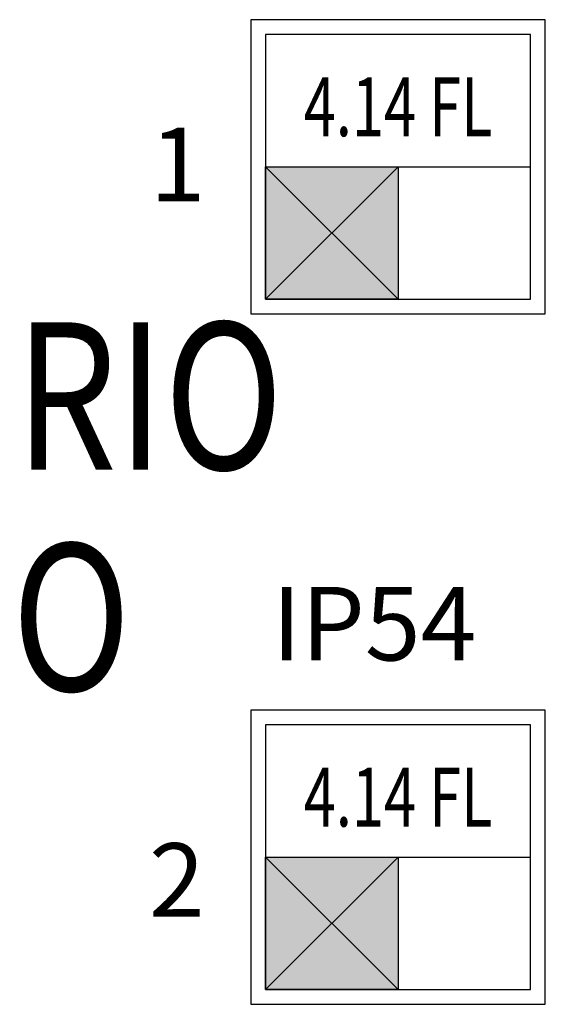
# Model space of a CAD drawing. Units: millimetres. Extents: x -7019 to -6908, y -13613 to -13567.
# Drawn here: x -7012 to -7011, y -13605 to -13603 of the extents above; entities that cross this region are included whole.
import ezdxf
from ezdxf.enums import TextEntityAlignment as Align

# ---------------------------------------------------------------- set-up
doc = ezdxf.new("R2010")
doc.units = ezdxf.units.MM
for name, color, linetype in [('AP', 2, 'Continuous'), ('DIST-ILL', 4, 'Continuous'), ('TESTI', 6, 'Continuous')]:
    doc.layers.add(name, color=color, linetype=linetype)
doc.styles.add('PLAFO', font='ROMANS', dxfattribs={"width": 0.8})
doc.styles.add('ROMANS', font='ROMANS.shx', dxfattribs={"width": 0.8, "oblique": 15})

# ---------------------------------------------------------------- blocks, each defined once
blk = doc.blocks.new('324x182US')
at = {"layer": 'AP', "color": 3}
for p, q in [((0.03, -0.3), (0.57, -0.3)), ((0.3, -0.3), (0.03, -0.57)), ((0.03, -0.3), (0.3, -0.57)), ((0.3, -0.3), (0.3, -0.57))]:
    blk.add_line(p, q, dxfattribs=at)
blk.add_lwpolyline([(0.6, 0), (0, 0), (0, -0.6), (0.6, -0.6)], close=True, dxfattribs=at)
at = {"layer": 'AP'}
blk.add_lwpolyline([(0.57, -0.03), (0.03, -0.03), (0.03, -0.57), (0.57, -0.57)], close=True, dxfattribs=at)
at = {"layer": 'AP', "color": 3, "style": 'PLAFO', "width": 0.72}
blk.add_attdef('4.18.FL', text='', height=0.12, dxfattribs=at).set_placement((0.3, -0.2375), align=Align.CENTER)

msp = doc.modelspace()

# ---------------------------------------------------------------- hatches: boundary and pattern name
h = msp.add_hatch(color=3)
h.dxf.hatch_style = 1
h.paths.add_polyline_path([(-7011.488, -13603.3872), (-7011.758, -13603.3872), (-7011.623, -13603.5222)])
h.paths.add_polyline_path([(-7011.758, -13603.3872), (-7011.758, -13603.6572), (-7011.623, -13603.5222)])
h.paths.add_polyline_path([(-7011.488, -13603.3872), (-7011.623, -13603.5222), (-7011.488, -13603.6572)])
h = msp.add_hatch(color=3)
h.dxf.hatch_style = 1
h.paths.add_polyline_path([(-7011.488, -13604.7946), (-7011.758, -13604.7946), (-7011.623, -13604.9296)])
h.paths.add_polyline_path([(-7011.758, -13604.7946), (-7011.758, -13605.0646), (-7011.623, -13604.9296)])
h.paths.add_polyline_path([(-7011.488, -13604.7946), (-7011.623, -13604.9296), (-7011.488, -13605.0646)])
at = {"layer": 'DIST-ILL'}
h = msp.add_hatch(color=3, dxfattribs=at)
h.dxf.hatch_style = 1
h.paths.add_polyline_path([(-7011.623, -13603.5222), (-7011.488, -13603.6572), (-7011.488, -13603.3872)], flags=16)
h.paths.add_polyline_path([(-7011.488, -13603.3872), (-7011.758, -13603.3872), (-7011.623, -13603.5222)], flags=17)
h.paths.add_polyline_path([(-7011.758, -13603.3872), (-7011.758, -13603.6572), (-7011.623, -13603.5222)], flags=17)
h.paths.add_polyline_path([(-7011.488, -13603.6572), (-7011.488, -13603.3872), (-7011.758, -13603.3872), (-7011.758, -13603.6572)])
h = msp.add_hatch(color=3, dxfattribs=at)
h.dxf.hatch_style = 1
h.paths.add_polyline_path([(-7011.623, -13604.9296), (-7011.488, -13605.0646), (-7011.488, -13604.7946)], flags=16)
h.paths.add_polyline_path([(-7011.488, -13604.7946), (-7011.758, -13604.7946), (-7011.623, -13604.9296)], flags=17)
h.paths.add_polyline_path([(-7011.758, -13604.7946), (-7011.758, -13605.0646), (-7011.623, -13604.9296)], flags=17)
h.paths.add_polyline_path([(-7011.488, -13605.0646), (-7011.488, -13604.7946), (-7011.758, -13604.7946), (-7011.758, -13605.0646)])

# ---------------------------------------------------------------- linework, layer by layer
at = {"layer": 'DIST-ILL', "color": 3}
for points in [[(-7011.758, -13603.3872), (-7011.488, -13603.3872), (-7011.488, -13603.6572), (-7011.758, -13603.6572)], [(-7011.758, -13604.7946), (-7011.488, -13604.7946), (-7011.488, -13605.0646), (-7011.758, -13605.0646)]]:
    msp.add_lwpolyline(points, close=True, dxfattribs=at)

# ---------------------------------------------------------------- block references
at = {"layer": 'DIST-ILL', "linetype": 'Continuous'}
for p in [(-7011.788, -13603.0872), (-7011.788, -13604.4946)]:
    msp.add_blockref('324x182US', p, dxfattribs=at).add_auto_attribs({'4.18.FL': '4.14 FL'})

# ---------------------------------------------------------------- texts
at = {"layer": 'DIST-ILL', "style": 'ROMANS'}
for s, p in [('1', (-7011.9938, -13603.4575)), ('IP54', (-7011.7451, -13604.3936)), ('2', (-7011.9955, -13604.9162))]:
    msp.add_text(s, height=0.15, dxfattribs=at).set_placement(p)
at = {"layer": 'TESTI', "linetype": 'Continuous', "style": 'ROMANS', "oblique": 15, "width": 0.8}
for s, p in [('AMBULATORIO', (-7014.0006, -13604.0043)), ('CHIRURGICO', (-7014.0006, -13604.4554))]:
    msp.add_text(s, height=0.3, dxfattribs=at).set_placement(p)

doc.saveas('drawing.dxf')
